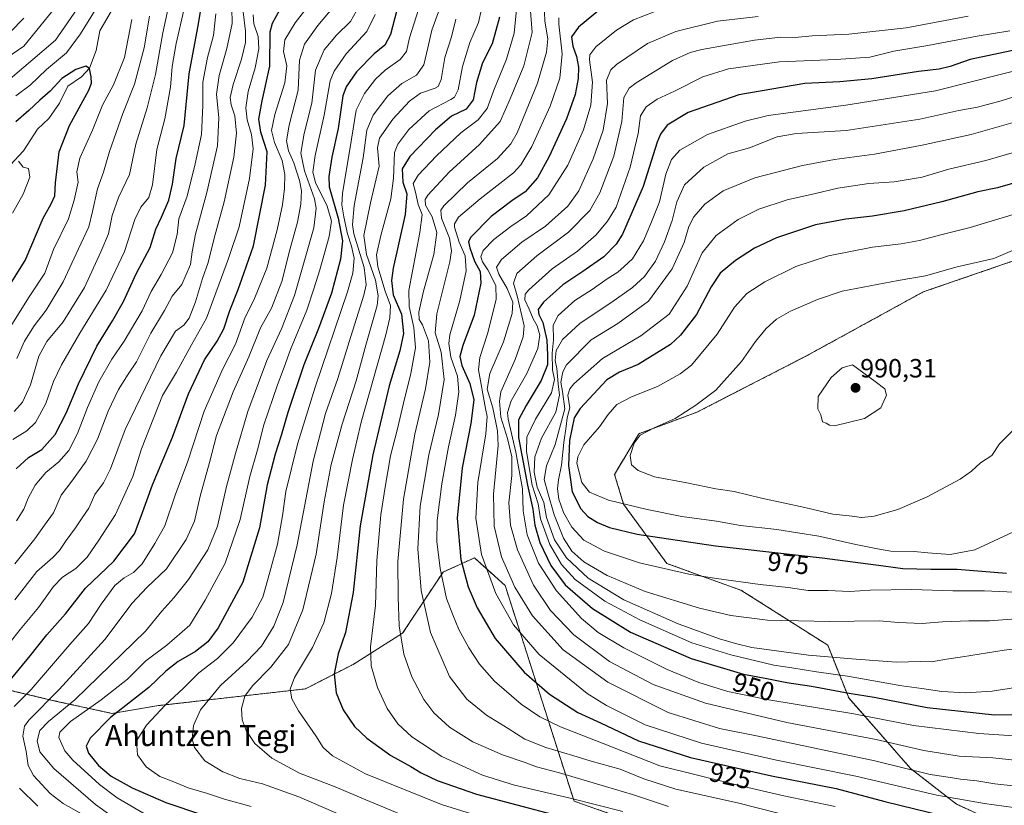
# Model space of a CAD drawing. Units: metres. Extents: x 644339 to 647785, y 4760026 to 4762412.
# Drawn here: x 647193 to 647568, y 4760840 to 4761139 of the extents above; entities that cross this region are included whole.
import ezdxf
from ezdxf.enums import TextEntityAlignment as Align

# ---------------------------------------------------------------- set-up
doc = ezdxf.new("R2010")
doc.units = ezdxf.units.M
doc.header["$MEASUREMENT"] = 0
doc.linetypes.add('TRAZOS', pattern=[0.75, 0.5, -0.25])
for name, color, linetype, lineweight in [('Arbolado forestal', 92, 'TRAZOS', 0), ('Arbolado forestal CxS', 92, 'Continuous', 0), ('Carátula', 7, 'Continuous', 5), ('Corriente natural lineal', 142, 'Continuous', 13), ('Curva de nivel maestra', 36, 'Continuous', 30), ('Curva de nivel normal', 36, 'Continuous', 0), ('Pastizal CxS', 92, 'Continuous', 0), ('Punto de cota en terreno', 7, 'Continuous', 0), ('Rótulo de curva de nivel directora', 19, 'Continuous', 0), ('Rótulo de punto de cota en terreno', 19, 'Continuous', 0), ('Texto cartográfico', 19, 'Continuous', 0)]:
    doc.layers.add(name, color=color, linetype=linetype, lineweight=lineweight)
doc.styles.add('Arial', font='txt', dxfattribs={"height": 0.2})

# ---------------------------------------------------------------- blocks, each defined once
blk = doc.blocks.new('*U152')
at = {"layer": 'Pastizal CxS', "color": 92, "linetype": 'Continuous', "lineweight": 0}
for points in [[(647088.62, 4760908.04, 793.02), (647207.41, 4760879.88, 861.06), (647228.47, 4760875.29, 874.4), (647245.55, 4760878.22, 878.82), (647301.92, 4760884.62, 896.61), (647320.13, 4760893.93, 902.34), (647338.9, 4760905.8, 910.28), (647354.25, 4760929.02, 920.16), (647366.19, 4760934.38, 927.96), (647377.86, 4760923.86, 932.78), (647404.03, 4760841.95, 903.95), (647417.29, 4760837.3, 903.43)], [(647571.81, 4760830.55, 923.91), (647549.35, 4760840.83, 928.81), (647531.89, 4760854.39, 934.98), (647508.41, 4760881.16, 948.42), (647500.44, 4760901.17, 962.03), (647467.45, 4760922.13, 968.51), (647439.27, 4760932.27, 971.22), (647422.88, 4760954.75, 979.56), (647419.44, 4760966.11, 983.61), (647428.61, 4760981.56, 984.56), (647450.65, 4760989.7, 985.67), (647492.07, 4761010.99, 988.98), (647536.71, 4761035.46, 986.25), (647612.21, 4761061.42, 986.14)]]:
    blk.add_polyline3d(points, dxfattribs=at)
blk = doc.blocks.new('*U158')
at = {"layer": 'Arbolado forestal CxS', "color": 92, "linetype": 'Continuous', "lineweight": 0}
for points in [[(647612.21, 4761061.42, 986.14), (647536.71, 4761035.46, 986.25), (647492.07, 4761010.99, 988.98), (647450.65, 4760989.7, 985.67), (647428.61, 4760981.56, 984.56), (647419.44, 4760966.11, 983.61), (647422.88, 4760954.75, 979.56), (647439.27, 4760932.27, 971.22), (647467.45, 4760922.13, 968.51), (647500.44, 4760901.17, 962.03), (647508.41, 4760881.16, 948.42), (647531.89, 4760854.39, 934.98), (647549.35, 4760840.83, 928.81), (647571.81, 4760830.55, 923.91)], [(647417.29, 4760837.3, 903.43), (647404.03, 4760841.95, 903.95), (647377.86, 4760923.86, 932.78), (647366.19, 4760934.38, 927.96), (647354.25, 4760929.02, 920.16), (647338.9, 4760905.8, 910.28), (647320.13, 4760893.93, 902.34), (647301.92, 4760884.62, 896.61), (647245.55, 4760878.22, 878.82), (647228.47, 4760875.29, 874.4), (647207.41, 4760879.88, 861.06), (647088.62, 4760908.04, 793.02)]]:
    blk.add_polyline3d(points, dxfattribs=at)
blk = doc.blocks.new('*U241')
at = {"layer": 'Curva de nivel maestra', "color": 36, "linetype": 'Continuous', "lineweight": 30}
blk.add_polyline3d([(647191.98, 4760968.22, 825), (647196.7, 4760972.52, 825), (647201.79, 4760975.54, 825), (647206.8, 4760981.27, 825), (647211.01, 4760989.33, 825), (647215.66, 4761000.52, 825), (647222.68, 4761014.89, 825), (647228.68, 4761024.42, 825), (647232.8, 4761031.85, 825), (647237.78, 4761042.52, 825), (647243.01, 4761052.38, 825), (647245.14, 4761059.36, 825), (647247.24, 4761063.84, 825), (647250.07, 4761070.3, 825), (647251.46, 4761076.41, 825), (647252.84, 4761086.11, 825), (647255.91, 4761098.73, 825), (647257.76, 4761118.3, 825), (647261.11, 4761135.96, 825), (647262.72, 4761145.64, 825)], dxfattribs=at)
blk = doc.blocks.new('*U244')
at = {"layer": 'Curva de nivel maestra', "color": 36, "linetype": 'Continuous', "lineweight": 30}
blk.add_polyline3d([(647414.42, 4761143.33, 925), (647405.66, 4761136.01, 925), (647403.07, 4761132.35, 925), (647403.6, 4761128.81, 925), (647405, 4761124.85, 925), (647405.68, 4761120.85, 925), (647405.65, 4761116.52, 925), (647404.5, 4761110.52, 925), (647401.13, 4761101.18, 925), (647394.63, 4761086.85, 925), (647390.18, 4761078.85, 925), (647385.45, 4761073.5, 925), (647380.35, 4761070.12, 925), (647372.52, 4761064.17, 925), (647364.71, 4761056.18, 925), (647363.9, 4761054.55, 925), (647364.44, 4761052.18, 925), (647366.18, 4761047.18, 925), (647368.32, 4761043.18, 925), (647368.64, 4761038.78, 925), (647366.08, 4761026.66, 925), (647361.83, 4761015.11, 925), (647360.58, 4761010.88, 925), (647361.35, 4761007.52, 925), (647364.48, 4761000.67, 925), (647365.9, 4760994.45, 925), (647364.77, 4760985.41, 925), (647361.46, 4760968.65, 925), (647359.64, 4760949.5, 925), (647361.07, 4760933.8, 925), (647363.77, 4760923.43, 925), (647367.17, 4760915.45, 925), (647374.07, 4760903.82, 925), (647385.08, 4760891, 925), (647394.76, 4760882.61, 925), (647405.5, 4760875.64, 925), (647414.05, 4760871.72, 925), (647428.54, 4760864.87, 925), (647448.24, 4760858.52, 925), (647479.03, 4760851.58, 925), (647503.6, 4760846.8, 925), (647522.15, 4760841.78, 925), (647544.44, 4760836.38, 925)], dxfattribs=at)
blk = doc.blocks.new('*U249')
at = {"layer": 'Curva de nivel maestra', "color": 36, "linetype": 'Continuous', "lineweight": 30}
blk.add_polyline3d([(647336.74, 4761142.48, 875), (647334.29, 4761133.26, 875), (647332.15, 4761129.18, 875), (647328.11, 4761125.92, 875), (647321.33, 4761119.12, 875), (647317.43, 4761113.37, 875), (647316.12, 4761109.92, 875), (647314.38, 4761097.52, 875), (647312.03, 4761086.64, 875), (647310.84, 4761079.27, 875), (647311, 4761075.35, 875), (647314.45, 4761063.54, 875), (647316.05, 4761054.89, 875), (647315.22, 4761047.9, 875), (647311.81, 4761035.04, 875), (647306.95, 4761021.56, 875), (647301.35, 4761007.73, 875), (647295.29, 4760989.64, 875), (647292.77, 4760980.85, 875), (647290.44, 4760973.85, 875), (647287.47, 4760962.18, 875), (647284.44, 4760945.85, 875), (647278.15, 4760925.18, 875), (647268.8, 4760907.85, 875), (647264.83, 4760902.52, 875), (647260.22, 4760898.85, 875), (647253.54, 4760894.98, 875), (647248.97, 4760891.32, 875), (647242.48, 4760885.12, 875), (647227.94, 4760873.8, 875), (647220.12, 4760865.85, 875), (647218.66, 4760862.85, 875), (647219.5, 4760860.24, 875), (647223.29, 4760855.52, 875), (647228.14, 4760851.42, 875), (647236.13, 4760847.02, 875), (647248.89, 4760841.5, 875), (647262.85, 4760836.71, 875)], dxfattribs=at)
blk = doc.blocks.new('*U250')
at = {"layer": 'Curva de nivel maestra', "color": 36, "linetype": 'Continuous', "lineweight": 30}
blk.add_polyline3d([(647375.7, 4761139.87, 900), (647372.9, 4761129.69, 900), (647369.27, 4761122.52, 900), (647366.96, 4761114.99, 900), (647365.66, 4761108.4, 900), (647363.08, 4761104.9, 900), (647357.47, 4761102.18, 900), (647351.39, 4761097.1, 900), (647341.63, 4761086.85, 900), (647338.67, 4761082.18, 900), (647338.92, 4761077.15, 900), (647340.47, 4761072.72, 900), (647339.89, 4761064.82, 900), (647335.34, 4761044.46, 900), (647334.66, 4761039.8, 900), (647335.31, 4761034.32, 900), (647338.46, 4761026.99, 900), (647339.17, 4761019.7, 900), (647337.8, 4761013.09, 900), (647333.83, 4760999.73, 900), (647327.54, 4760973.52, 900), (647322.76, 4760946.52, 900), (647320.15, 4760921.19, 900), (647317.12, 4760906.08, 900), (647314.35, 4760897.88, 900), (647312.89, 4760890.35, 900), (647313.64, 4760883.09, 900), (647316.24, 4760876.65, 900), (647320.6, 4760870.38, 900), (647325.23, 4760865.93, 900), (647334.47, 4760859.3, 900), (647342.06, 4760855.14, 900), (647345.92, 4760852.72, 900), (647352.06, 4760849.75, 900), (647366.99, 4760844.66, 900), (647397.66, 4760836.48, 900)], dxfattribs=at)
blk = doc.blocks.new('*U251')
at = {"layer": 'Curva de nivel maestra', "color": 36, "linetype": 'Continuous', "lineweight": 30}
blk.add_polyline3d([(647572.58, 4761127.61, 950), (647554.55, 4761123.76, 950), (647546.99, 4761121.15, 950), (647542.81, 4761120.05, 950), (647534.95, 4761119.16, 950), (647517.15, 4761116.41, 950), (647504.99, 4761115.29, 950), (647491.67, 4761114.67, 950), (647466.71, 4761110.36, 950), (647447.34, 4761103.58, 950), (647439.47, 4761098.82, 950), (647436.85, 4761095.42, 950), (647435.59, 4761092.33, 950), (647430.32, 4761075.5, 950), (647422.48, 4761057.34, 950), (647420.03, 4761053.59, 950), (647415.3, 4761048.85, 950), (647407.38, 4761043.18, 950), (647399.77, 4761038.1, 950), (647392.4, 4761031.52, 950), (647390.43, 4761028.77, 950), (647390.67, 4761026.85, 950), (647392.16, 4761023.85, 950), (647393.74, 4761017.18, 950), (647394, 4761011.42, 950), (647394, 4761007.79, 950), (647391.59, 4761001.8, 950), (647385.86, 4760992.33, 950), (647382.94, 4760986.85, 950), (647382.94, 4760980.15, 950), (647386.34, 4760962.02, 950), (647388.36, 4760952.85, 950), (647389.12, 4760946.85, 950), (647391.06, 4760940.18, 950), (647395.27, 4760931.52, 950), (647400.63, 4760924.17, 950), (647411.05, 4760915.14, 950), (647425.53, 4760906.22, 950), (647448.56, 4760896.11, 950), (647468.37, 4760890.16, 950), (647477.32, 4760888.57, 950), (647484.88, 4760887.02, 950), (647494.22, 4760885.66, 950), (647508.55, 4760883.01, 950), (647518.05, 4760881.42, 950), (647538.23, 4760877.53, 950), (647563.85, 4760874.74, 950), (647583.51, 4760874.92, 950)], dxfattribs=at)
blk = doc.blocks.new('5PATER')
at = {"layer": 'Carátula', "linetype": 'Continuous', "lineweight": 5}
h = blk.add_hatch(color=250, dxfattribs=at)
edge = h.paths.add_edge_path()
edge.add_ellipse((0, 0.01), major_axis=(-1.33, -1.34), ratio=0.999422, start_angle=0, end_angle=360)

msp = doc.modelspace()

# ---------------------------------------------------------------- linework, layer by layer
at = {"layer": 'Arbolado forestal', "color": 92, "linetype": 'TRAZOS', "lineweight": 0}
for points in [[(647571.81, 4760830.55, 923.91), (647549.35, 4760840.83, 928.81), (647531.89, 4760854.39, 934.98), (647508.41, 4760881.16, 948.42), (647500.44, 4760901.17, 962.03), (647467.45, 4760922.13, 968.51), (647439.27, 4760932.27, 971.22), (647422.87, 4760954.76, 979.56), (647419.44, 4760966.11, 983.61), (647428.61, 4760981.56, 984.56), (647450.65, 4760989.7, 985.67), (647492.07, 4761010.99, 988.98), (647536.71, 4761035.46, 986.25), (647612.2, 4761061.42, 986.14)], [(647088.62, 4760908.04, 793.02), (647207.41, 4760879.88, 861.06), (647228.47, 4760875.29, 874.4), (647245.55, 4760878.22, 878.82), (647301.92, 4760884.62, 896.61), (647320.13, 4760893.93, 902.34), (647338.9, 4760905.8, 910.28), (647354.25, 4760929.02, 920.16), (647366.19, 4760934.38, 927.97), (647377.86, 4760923.86, 932.78), (647404.03, 4760841.95, 903.95), (647417.29, 4760837.3, 903.43)]]:
    msp.add_polyline3d(points, dxfattribs=at)
at = {"layer": 'Corriente natural lineal', "color": 142, "linetype": 'Continuous', "lineweight": 13}
msp.add_polyline3d([(647234.09, 4761152.44, 804.51), (647223.78, 4761134.67, 802.07), (647222.41, 4761127.23, 800.89), (647219.89, 4761120.5, 800.02), (647216.92, 4761117.19, 799.5), (647211.72, 4761113.58, 798.72), (647208.46, 4761107.24, 798.05), (647204.45, 4761101.37, 797.39), (647200.14, 4761097.28, 796.79), (647194.85, 4761089.07, 795.79), (647184.55, 4761078.23, 793.19)], dxfattribs=at)
at = {"layer": 'Curva de nivel maestra', "color": 36, "linetype": 'Continuous', "lineweight": 30}
for points in [[(647187.46, 4760885.12, 850), (647197.34, 4760897.18, 850), (647203.72, 4760905.18, 850), (647210.78, 4760913.18, 850), (647218.36, 4760922.85, 850), (647229.1, 4760933.18, 850), (647236.96, 4760943.52, 850), (647239.54, 4760950.19, 850), (647243.8, 4760962.15, 850), (647251.44, 4760980.24, 850), (647257.58, 4760996.79, 850), (647263.6, 4761009.66, 850), (647268.44, 4761016.8, 850), (647270.93, 4761021.42, 850), (647273.26, 4761028.38, 850), (647276.36, 4761036.4, 850), (647278.7, 4761042.85, 850), (647282.2, 4761052.99, 850), (647286.84, 4761076.07, 850), (647287.41, 4761088.66, 850), (647285.04, 4761096.18, 850), (647284.22, 4761101.12, 850), (647285.57, 4761108.03, 850), (647288.43, 4761121.23, 850), (647288.6, 4761134.27, 850), (647289.38, 4761137.52, 850), (647292.2, 4761142.6, 850)], [(647184.27, 4761029.85, 800), (647195.51, 4761047.43, 800), (647202.3, 4761063.49, 800), (647205.33, 4761068.94, 800), (647206.69, 4761071.92, 800), (647206.97, 4761076.9, 800), (647208.41, 4761088.64, 800), (647212.31, 4761098.64, 800), (647219.69, 4761112.16, 800), (647220.68, 4761114.73, 800), (647220.57, 4761117.18, 800), (647219.88, 4761120.29, 800), (647218.48, 4761121.22, 800), (647214.67, 4761120.01, 800), (647209.39, 4761116.52, 800), (647205.01, 4761111.79, 800), (647200.99, 4761108.35, 800), (647196.81, 4761104.43, 800), (647191.95, 4761100.09, 800)], [(647574.63, 4761077.81, 975), (647564.89, 4761074.95, 975), (647557.42, 4761073.52, 975), (647543.73, 4761069.7, 975), (647529.42, 4761066.33, 975), (647517.4, 4761064.23, 975), (647507.3, 4761063.16, 975), (647495.73, 4761060.95, 975), (647480.99, 4761056.04, 975), (647472.66, 4761052.06, 975), (647465.32, 4761047.45, 975), (647459.61, 4761042.61, 975), (647456.18, 4761037.43, 975), (647450.55, 4761026.85, 975), (647444.46, 4761019.05, 975), (647440.66, 4761015.51, 975), (647428.4, 4761007.85, 975), (647421.29, 4761004.91, 975), (647416.54, 4761002.03, 975), (647406.32, 4760991.13, 975), (647404.02, 4760987.63, 975), (647402.26, 4760979, 975), (647401.97, 4760969.49, 975), (647403.35, 4760959.45, 975), (647406.63, 4760952.99, 975), (647409.32, 4760950.1, 975), (647412.99, 4760947.83, 975), (647417.5, 4760945.9, 975), (647428.05, 4760943.42, 975), (647457.74, 4760938.93, 975), (647498.26, 4760934.47, 975), (647521.56, 4760931.41, 975), (647528.99, 4760930.33, 975), (647539.66, 4760930.14, 975), (647549.66, 4760930.07, 975), (647568.32, 4760928.6, 975)]]:
    msp.add_polyline3d(points, dxfattribs=at)
at = {"layer": 'Curva de nivel normal', "color": 36, "linetype": 'Continuous', "lineweight": 0}
for points in [[(647212.1, 4761149.99, 815), (647194.99, 4761128.85, 815), (647186.1, 4761122.78, 815)], [(647306.02, 4761148.03, 855), (647298.09, 4761137.73, 855), (647294.12, 4761131.24, 855), (647293.66, 4761126.75, 855), (647294.85, 4761121.38, 855), (647294.1, 4761114.89, 855), (647290.34, 4761102.85, 855), (647289.08, 4761096.85, 855), (647290.24, 4761092.18, 855), (647293.09, 4761085.41, 855), (647294.18, 4761080.1, 855), (647293.98, 4761074.74, 855), (647293.26, 4761068.52, 855), (647291.24, 4761059.09, 855), (647287.29, 4761044.49, 855), (647284.31, 4761037.05, 855), (647282.32, 4761032.34, 855), (647279.02, 4761025.81, 855), (647275.43, 4761015.62, 855), (647270.48, 4761005.96, 855), (647263.5, 4760990.18, 855), (647257.25, 4760971.1, 855), (647252.43, 4760958.23, 855), (647248.51, 4760946.52, 855), (647244.7, 4760939.85, 855), (647239.9, 4760932.17, 855), (647236.62, 4760928.79, 855), (647233.04, 4760926.84, 855), (647229.58, 4760923.85, 855), (647224.29, 4760916.85, 855), (647219.49, 4760909.52, 855), (647212.42, 4760901.52, 855), (647197.75, 4760884.36, 855), (647191.26, 4760877.87, 855)], [(647226.01, 4761148.94, 805), (647216.52, 4761133.55, 805), (647211.1, 4761126.35, 805), (647203.52, 4761119.98, 805), (647197.32, 4761114, 805), (647191.88, 4761109.94, 805)], [(647355.15, 4761149.31, 885), (647349.98, 4761134.98, 885), (647348.47, 4761128.18, 885), (647346.97, 4761121.69, 885), (647344.2, 4761117.86, 885), (647338.56, 4761114.69, 885), (647333.24, 4761110, 885), (647327.75, 4761102.58, 885), (647325.27, 4761096.87, 885), (647323.88, 4761086.43, 885), (647320.43, 4761068.35, 885), (647319.78, 4761060.92, 885), (647320.37, 4761057.56, 885), (647324.28, 4761044.72, 885), (647324.98, 4761038.21, 885), (647324.18, 4761034.22, 885), (647318.6, 4761016.52, 885), (647314.24, 4761002.6, 885), (647309.64, 4760989.25, 885), (647304.95, 4760971.14, 885), (647298.86, 4760939.39, 885), (647293.51, 4760917.47, 885), (647290.01, 4760908.39, 885), (647285.25, 4760900.87, 885), (647279.66, 4760895, 885), (647269.66, 4760885.92, 885), (647262.02, 4760876.65, 885), (647259.43, 4760870.67, 885), (647258.93, 4760865.55, 885), (647259.79, 4760862.35, 885), (647263.78, 4760857.3, 885), (647270.51, 4760853.04, 885), (647277.09, 4760850.62, 885), (647285.66, 4760848.52, 885), (647299.4, 4760843.59, 885), (647321.96, 4760833.82, 885)], [(647370.02, 4761148.12, 895), (647367.71, 4761137.85, 895), (647364.48, 4761130.26, 895), (647361.68, 4761121.15, 895), (647359.95, 4761112.26, 895), (647358.64, 4761109.47, 895), (647357.2, 4761108.52, 895), (647349, 4761104.28, 895), (647341.19, 4761097.22, 895), (647337.1, 4761091.56, 895), (647335.83, 4761088.38, 895), (647335.37, 4761078.63, 895), (647334.46, 4761070.84, 895), (647330.63, 4761056.9, 895), (647328.98, 4761049.49, 895), (647329.46, 4761045.02, 895), (647332.26, 4761035.78, 895), (647334.22, 4761030.34, 895), (647334.08, 4761025.57, 895), (647332.55, 4761019.16, 895), (647323.17, 4760986.02, 895), (647319.78, 4760971.81, 895), (647316.45, 4760954.42, 895), (647313.98, 4760934.52, 895), (647311.81, 4760920.86, 895), (647308.96, 4760909.66, 895), (647304.66, 4760900.29, 895), (647297.86, 4760888.96, 895), (647296.2, 4760884.48, 895), (647296.85, 4760880.87, 895), (647299.36, 4760876.22, 895), (647305.91, 4760866.77, 895), (647308.69, 4760862.36, 895), (647312.24, 4760859.12, 895), (647324.82, 4760852.31, 895), (647353.66, 4760840.7, 895), (647380.49, 4760832.31, 895)], [(647216.39, 4761144.71, 810), (647206.99, 4761131.18, 810), (647186.36, 4761113.48, 810)], [(647191.23, 4760989.99, 815), (647194.48, 4760993.52, 815), (647197.49, 4761000.18, 815), (647200.6, 4761011.05, 815), (647203.71, 4761016.66, 815), (647209.92, 4761024.05, 815), (647218.01, 4761037.15, 815), (647224.16, 4761050.72, 815), (647227.08, 4761057.48, 815), (647228.5, 4761064.52, 815), (647230.87, 4761071.32, 815), (647235.05, 4761080.07, 815), (647237.55, 4761091.55, 815), (647241.86, 4761105.44, 815), (647244.94, 4761118.08, 815), (647247.8, 4761133.85, 815), (647250.42, 4761146.18, 815)], [(647312.78, 4761143.88, 860), (647306.66, 4761136.63, 860), (647301.6, 4761129.6, 860), (647299.74, 4761123.54, 860), (647299.23, 4761112.18, 860), (647295.78, 4761098.84, 860), (647294.7, 4761092.9, 860), (647295.5, 4761089.11, 860), (647297.51, 4761084.51, 860), (647299.76, 4761077.85, 860), (647300.45, 4761073.91, 860), (647300.17, 4761068.78, 860), (647299, 4761061.99, 860), (647296, 4761051.44, 860), (647292.97, 4761039.44, 860), (647289.03, 4761029.3, 860), (647284.91, 4761021.78, 860), (647280.42, 4761010.85, 860), (647274.53, 4760997.48, 860), (647268.17, 4760980.9, 860), (647265.52, 4760970.6, 860), (647261.99, 4760957.85, 860), (647259.76, 4760948.4, 860), (647256.69, 4760941.34, 860), (647249.13, 4760930.24, 860), (647241.66, 4760923.2, 860), (647236.1, 4760917.18, 860), (647225.76, 4760903.44, 860), (647208.43, 4760884.38, 860), (647196.83, 4760872.77, 860), (647195.24, 4760870.45, 860), (647194.54, 4760866.68, 860), (647195.79, 4760860.85, 860), (647196.55, 4760855.52, 860), (647198.6, 4760851.65, 860), (647204.91, 4760844.8, 860), (647209.92, 4760841.02, 860), (647216.84, 4760837.17, 860)], [(647382.26, 4761144.1, 905), (647381.26, 4761133.8, 905), (647378.36, 4761123.93, 905), (647373.59, 4761112.18, 905), (647371.04, 4761105.18, 905), (647367.6, 4761100.85, 905), (647361.06, 4761095.85, 905), (647351.78, 4761087.18, 905), (647344.77, 4761079.85, 905), (647342.93, 4761076.67, 905), (647343.78, 4761073.39, 905), (647344.84, 4761068.7, 905), (647346.34, 4761064.86, 905), (647345.48, 4761058.01, 905), (647341.3, 4761036.01, 905), (647341.39, 4761029.94, 905), (647343.15, 4761021.9, 905), (647343.72, 4761014.18, 905), (647342.03, 4761004.51, 905), (647339.17, 4760993.12, 905), (647336.85, 4760982.93, 905), (647334.34, 4760973.18, 905), (647332.29, 4760961.22, 905), (647330.57, 4760950.69, 905), (647329.15, 4760933.39, 905), (647328.58, 4760916.35, 905), (647326.74, 4760900.58, 905), (647326.91, 4760893.4, 905), (647329.38, 4760885.1, 905), (647332.98, 4760877.18, 905), (647337.02, 4760871.34, 905), (647342.43, 4760866.38, 905), (647353.82, 4760858.91, 905), (647369.2, 4760851.88, 905), (647381.38, 4760848, 905), (647402.59, 4760843.13, 905), (647422.52, 4760838.05, 905)], [(647387.32, 4761143.84, 910), (647388.11, 4761133.97, 910), (647385, 4761121.36, 910), (647379.75, 4761108.86, 910), (647375.99, 4761100.21, 910), (647368.14, 4761091.44, 910), (647356.59, 4761081.02, 910), (647348.43, 4761072.2, 910), (647347.42, 4761070.59, 910), (647347.57, 4761068.44, 910), (647350.07, 4761063.93, 910), (647351.83, 4761058.02, 910), (647350.76, 4761049.62, 910), (647346.86, 4761035.76, 910), (647345.04, 4761027.72, 910), (647345.12, 4761025.02, 910), (647346.38, 4761022.9, 910), (647348.75, 4761016.85, 910), (647349.26, 4761008.75, 910), (647347.61, 4760998.62, 910), (647343.54, 4760981.35, 910), (647339.26, 4760956.69, 910), (647337.12, 4760932.98, 910), (647337.25, 4760919.41, 910), (647337.57, 4760908.62, 910), (647339.3, 4760897.8, 910), (647342.34, 4760889.2, 910), (647347, 4760880.52, 910), (647350.7, 4760875.56, 910), (647356.68, 4760870.13, 910), (647365.58, 4760864.48, 910), (647376.8, 4760859.58, 910), (647385.48, 4760856.67, 910), (647389.81, 4760855, 910), (647398.5, 4760852.69, 910), (647415.94, 4760847.52, 910), (647426.28, 4760844.49, 910), (647439.89, 4760839.93, 910)], [(647392.68, 4761144.9, 915), (647392.98, 4761138.36, 915), (647394.08, 4761131.65, 915), (647393.62, 4761126.58, 915), (647390.09, 4761114.82, 915), (647382.38, 4761095.88, 915), (647380.01, 4761091.72, 915), (647374.88, 4761086.18, 915), (647363.57, 4761076.85, 915), (647354.59, 4761068.16, 915), (647353.41, 4761066.48, 915), (647353.62, 4761063.43, 915), (647356.76, 4761055.83, 915), (647357.51, 4761051.03, 915), (647356.83, 4761046.85, 915), (647351.94, 4761027.18, 915), (647351.21, 4761019.85, 915), (647353.54, 4761012.52, 915), (647354.62, 4761002.18, 915), (647352.5, 4760988.85, 915), (647348.91, 4760973.52, 915), (647345.51, 4760954.06, 915), (647344.64, 4760937.84, 915), (647345.99, 4760921.94, 915), (647349.49, 4760906.02, 915), (647356.71, 4760889.32, 915), (647363.23, 4760880.76, 915), (647370.81, 4760874.67, 915), (647378.95, 4760869.56, 915), (647385.34, 4760865.5, 915), (647393.34, 4760862.32, 915), (647403.58, 4760859.35, 915), (647410.57, 4760857.18, 915), (647421.54, 4760854.16, 915), (647430.53, 4760850.39, 915), (647442.69, 4760846.55, 915), (647466.08, 4760841.26, 915), (647481.58, 4760837.43, 915)], [(647282.15, 4761140.72, 845), (647282.34, 4761137.37, 845), (647283.94, 4761132.46, 845), (647284.28, 4761127.8, 845), (647282.84, 4761120.58, 845), (647280.21, 4761111.57, 845), (647279.3, 4761105.36, 845), (647279.84, 4761100.89, 845), (647281.5, 4761095.27, 845), (647282.05, 4761089.85, 845), (647280.65, 4761078.52, 845), (647276.79, 4761060.18, 845), (647272.68, 4761048.18, 845), (647264.31, 4761025.49, 845), (647258.69, 4761015.33, 845), (647252.99, 4761005.02, 845), (647247.66, 4760996.15, 845), (647244.32, 4760987.68, 845), (647239.66, 4760975.77, 845), (647236.39, 4760965.27, 845), (647229.82, 4760950.93, 845), (647223.46, 4760941.17, 845), (647219, 4760934.62, 845), (647214.66, 4760930.32, 845), (647209.67, 4760927.11, 845), (647206.26, 4760923.52, 845), (647200.54, 4760915.6, 845), (647193.54, 4760907.2, 845), (647182.32, 4760892.97, 845)], [(647255.72, 4761142.47, 820), (647252.86, 4761129.86, 820), (647251.28, 4761121.17, 820), (647250.62, 4761113.24, 820), (647248.51, 4761101.28, 820), (647245.53, 4761089.58, 820), (647243.8, 4761076.11, 820), (647242.44, 4761071.3, 820), (647239.41, 4761067.68, 820), (647237.09, 4761062.94, 820), (647233.17, 4761050.85, 820), (647226.26, 4761036.18, 820), (647216.17, 4761019.75, 820), (647209.24, 4761007.7, 820), (647206.28, 4761001.38, 820), (647203.26, 4760993.09, 820), (647199.36, 4760985.85, 820), (647196.09, 4760982.69, 820), (647190.8, 4760979.39, 820)], [(647274.02, 4761143.3, 835), (647274.11, 4761137.4, 835), (647272.15, 4761128.01, 835), (647269.12, 4761117.65, 835), (647268.12, 4761110.64, 835), (647269.1, 4761101.59, 835), (647268.52, 4761090.92, 835), (647264.54, 4761073.25, 835), (647260.16, 4761057.41, 835), (647258.87, 4761050.73, 835), (647258.24, 4761045.82, 835), (647254.98, 4761038.3, 835), (647251.32, 4761033.9, 835), (647248.37, 4761028.35, 835), (647243.2, 4761019.83, 835), (647237.75, 4761008.85, 835), (647234.62, 4761004.16, 835), (647230.97, 4760998.4, 835), (647226.95, 4760990.11, 835), (647222.89, 4760979.48, 835), (647218.6, 4760971.09, 835), (647213.14, 4760963.58, 835), (647209.12, 4760958.18, 835), (647206.27, 4760951.52, 835), (647202.74, 4760946.85, 835), (647199.15, 4760941.67, 835), (647191.51, 4760932.12, 835)], [(647278.28, 4761141.93, 840), (647279.2, 4761134.51, 840), (647279.18, 4761130.26, 840), (647277.7, 4761123.85, 840), (647274.51, 4761114.21, 840), (647273.33, 4761109.3, 840), (647273.68, 4761106.55, 840), (647275.11, 4761102.34, 840), (647275.75, 4761095.8, 840), (647274.81, 4761086.61, 840), (647271.07, 4761069.65, 840), (647267.32, 4761055.83, 840), (647264.99, 4761046.65, 840), (647262.83, 4761040.57, 840), (647260.12, 4761031.66, 840), (647257.76, 4761025.52, 840), (647255.78, 4761022.85, 840), (647252.59, 4761020.52, 840), (647247.02, 4761011.18, 840), (647233.46, 4760983.18, 840), (647227.88, 4760968.18, 840), (647225.19, 4760962.85, 840), (647221.9, 4760958.52, 840), (647219.64, 4760953.33, 840), (647217.13, 4760949.64, 840), (647214.61, 4760945.75, 840), (647211.06, 4760941.04, 840), (647208.54, 4760937.18, 840), (647205.92, 4760934.52, 840), (647199.87, 4760929.22, 840), (647191.56, 4760918.47, 840)], [(647192.1, 4760948.52, 830), (647194.92, 4760952.85, 830), (647196.54, 4760957.06, 830), (647199.2, 4760962.02, 830), (647203.25, 4760966.78, 830), (647208.2, 4760970.86, 830), (647212, 4760975.18, 830), (647215.38, 4760981.68, 830), (647219.1, 4760991.54, 830), (647223.51, 4761001.24, 830), (647228.38, 4761009.91, 830), (647233.07, 4761016.68, 830), (647239.86, 4761028.3, 830), (647243.32, 4761035.61, 830), (647247.15, 4761042.02, 830), (647251.4, 4761050.37, 830), (647253.22, 4761057.23, 830), (647253.88, 4761063.28, 830), (647257.02, 4761071.85, 830), (647260.01, 4761084.18, 830), (647262.49, 4761095.21, 830), (647263.02, 4761106.3, 830), (647263, 4761115.21, 830), (647264.7, 4761124.52, 830), (647267.07, 4761132.85, 830), (647267.97, 4761141.08, 830)], [(647192.25, 4761010.15, 810), (647195.18, 4761016.71, 810), (647198.83, 4761022.56, 810), (647203.47, 4761028.49, 810), (647209.89, 4761039.26, 810), (647215.75, 4761051.85, 810), (647219.67, 4761060.18, 810), (647220.98, 4761065.96, 810), (647223, 4761074.64, 810), (647225.19, 4761080.96, 810), (647227.44, 4761088.85, 810), (647232.52, 4761103.22, 810), (647236.99, 4761114.35, 810), (647240.66, 4761128.22, 810), (647242.73, 4761140.27, 810)], [(647321.32, 4761142.24, 865), (647319.04, 4761138.16, 865), (647313.74, 4761133, 865), (647309.07, 4761127.46, 865), (647305.72, 4761119.67, 865), (647304.34, 4761107.18, 865), (647301.47, 4761095.68, 865), (647300.26, 4761088.12, 865), (647301.58, 4761081.44, 865), (647305.44, 4761070.79, 865), (647305.98, 4761067.26, 865), (647305.2, 4761059.76, 865), (647297.85, 4761034.12, 865), (647292.8, 4761021.42, 865), (647287.26, 4761009.41, 865), (647280.04, 4760990.07, 865), (647275.44, 4760974.1, 865), (647271.91, 4760961.48, 865), (647268.59, 4760946.46, 865), (647264.9, 4760937.42, 865), (647257.56, 4760926.18, 865), (647251.98, 4760919.18, 865), (647247.38, 4760914.18, 865), (647241.12, 4760906.52, 865), (647214.32, 4760880.49, 865), (647204.32, 4760872.19, 865), (647201.08, 4760868.75, 865), (647199.97, 4760864.86, 865), (647200.98, 4760860.72, 865), (647206.36, 4760854.41, 865), (647222.15, 4760840.64, 865), (647232.96, 4760832.93, 865)], [(647328.4, 4761140.81, 870), (647325.25, 4761134.38, 870), (647317.47, 4761125.87, 870), (647312.84, 4761119.31, 870), (647311.32, 4761115.72, 870), (647309.13, 4761102.68, 870), (647305.7, 4761087.28, 870), (647304.72, 4761080.93, 870), (647305.81, 4761077.01, 870), (647310.22, 4761068.08, 870), (647311.91, 4761062.32, 870), (647311.01, 4761056.54, 870), (647307.45, 4761043.83, 870), (647305.12, 4761036.68, 870), (647302.49, 4761028.52, 870), (647296.3, 4761013.52, 870), (647293.92, 4761006.85, 870), (647291.33, 4761000.18, 870), (647286.2, 4760985.01, 870), (647283.68, 4760975.5, 870), (647280.88, 4760965.35, 870), (647277.14, 4760949.04, 870), (647271.49, 4760932.35, 870), (647263.85, 4760918.31, 870), (647257.99, 4760908.79, 870), (647249.32, 4760901.27, 870), (647241.32, 4760895.26, 870), (647234.32, 4760888.26, 870), (647224.32, 4760880.4, 870), (647212.62, 4760872.2, 870), (647208.67, 4760868.13, 870), (647208.24, 4760866.14, 870), (647210.54, 4760861.02, 870), (647213.56, 4760857.5, 870), (647223.67, 4760848.27, 870), (647230.45, 4760843.21, 870), (647252.12, 4760830.51, 870)], [(647344.87, 4761142.75, 880), (647341.46, 4761132.04, 880), (647340.34, 4761126.78, 880), (647337.99, 4761123.76, 880), (647332.3, 4761119.72, 880), (647328.61, 4761116.26, 880), (647324.4, 4761110.85, 880), (647321.22, 4761104.52, 880), (647319.47, 4761093.52, 880), (647316.02, 4761072.81, 880), (647315.79, 4761068.59, 880), (647316.6, 4761064.02, 880), (647317.97, 4761057.48, 880), (647319.5, 4761052.79, 880), (647320.51, 4761048.27, 880), (647319.95, 4761042.53, 880), (647317.99, 4761035.51, 880), (647305.71, 4760999.24, 880), (647298.9, 4760977.65, 880), (647294.52, 4760959.62, 880), (647293.24, 4760950.33, 880), (647291.3, 4760939.62, 880), (647288.38, 4760928.94, 880), (647285.82, 4760919.52, 880), (647281.75, 4760911.85, 880), (647274.54, 4760902.11, 880), (647268.48, 4760896.22, 880), (647261.5, 4760890.73, 880), (647255.67, 4760884.84, 880), (647248.67, 4760878.44, 880), (647241.61, 4760870.87, 880), (647237.73, 4760864.88, 880), (647238.08, 4760859.61, 880), (647241.42, 4760854.94, 880), (647246.65, 4760851.36, 880), (647251.33, 4760849.56, 880), (647257.37, 4760847.07, 880), (647264.7, 4760844.89, 880), (647271.18, 4760842.7, 880), (647281.38, 4760839.91, 880)], [(647434.45, 4761141.91, 930), (647426.6, 4761138.8, 930), (647420.22, 4761134.96, 930), (647412.37, 4761128.64, 930), (647410.09, 4761125.52, 930), (647409.94, 4761123.68, 930), (647411.08, 4761115.11, 930), (647410.4, 4761106.48, 930), (647407.66, 4761097.08, 930), (647401.66, 4761083.62, 930), (647394.43, 4761072.39, 930), (647385.9, 4761064.43, 930), (647379.96, 4761060.33, 930), (647373.55, 4761055.37, 930), (647369.5, 4761051.17, 930), (647368.6, 4761048.83, 930), (647369.23, 4761046.84, 930), (647371.33, 4761043.85, 930), (647374.35, 4761037.85, 930), (647374.46, 4761032.52, 930), (647371.09, 4761019.52, 930), (647368.21, 4761010.58, 930), (647367.67, 4761005.85, 930), (647370.44, 4760991.18, 930), (647371.02, 4760988.08, 930), (647370.5, 4760981.52, 930), (647367.43, 4760963.06, 930), (647366.65, 4760949.54, 930), (647368.85, 4760935.71, 930), (647374.3, 4760920.82, 930), (647381.05, 4760908.91, 930), (647390.82, 4760897.7, 930), (647409.04, 4760882.91, 930), (647416.39, 4760878.32, 930), (647431.08, 4760870.94, 930), (647452.4, 4760863.93, 930), (647481.01, 4760857.54, 930), (647511.14, 4760851.4, 930), (647541.84, 4760844.26, 930), (647559.99, 4760841.02, 930), (647571.01, 4760839.58, 930)], [(647474.05, 4761140.16, 935), (647458.56, 4761138.32, 935), (647442.68, 4761134.47, 935), (647431.96, 4761129.87, 935), (647420.22, 4761121.88, 935), (647417.98, 4761119.79, 935), (647416.42, 4761115.9, 935), (647416.71, 4761107.05, 935), (647415.06, 4761096.9, 935), (647411.26, 4761086.02, 935), (647405.8, 4761073.92, 935), (647401.66, 4761068.09, 935), (647393.2, 4761060.49, 935), (647384.18, 4761054.31, 935), (647376.44, 4761047.8, 935), (647374.59, 4761044.84, 935), (647375.41, 4761042.16, 935), (647378.56, 4761036.79, 935), (647380.72, 4761031.57, 935), (647380.52, 4761027.2, 935), (647377.22, 4761016.51, 935), (647372.03, 4761004.49, 935), (647370.97, 4760998.51, 935), (647373.22, 4760991.41, 935), (647374.94, 4760982.69, 935), (647375.21, 4760977.04, 935), (647373.44, 4760958.58, 935), (647373.68, 4760946.48, 935), (647376.48, 4760934.85, 935), (647381.52, 4760923.22, 935), (647388.27, 4760912.39, 935), (647399.92, 4760899.45, 935), (647416.92, 4760887.12, 935), (647439.74, 4760875.6, 935), (647459.24, 4760869.56, 935), (647473.99, 4760866.7, 935), (647497.32, 4760861.66, 935), (647518.33, 4760857.28, 935), (647539.39, 4760852.09, 935), (647547.06, 4760850.92, 935), (647550.9, 4760850.27, 935), (647557.12, 4760849.66, 935), (647563.89, 4760848.59, 935), (647570.95, 4760847.81, 935)], [(647553.82, 4761140.26, 940), (647530.18, 4761135.84, 940), (647508.44, 4761133.37, 940), (647494.56, 4761132.75, 940), (647488.06, 4761132.19, 940), (647482.66, 4761132.25, 940), (647472.62, 4761131.14, 940), (647452.59, 4761127.56, 940), (647448.18, 4761126.46, 940), (647441.41, 4761123.36, 940), (647427.68, 4761114.91, 940), (647424.96, 4761112.85, 940), (647422.92, 4761109.29, 940), (647422.16, 4761100.23, 940), (647419.13, 4761087.04, 940), (647413.79, 4761073.07, 940), (647409.99, 4761066.42, 940), (647401.97, 4761058.15, 940), (647389.9, 4761049.22, 940), (647382.26, 4761042.44, 940), (647380.96, 4761038.78, 940), (647382.36, 4761033.93, 940), (647385.08, 4761022.6, 940), (647384.64, 4761018.34, 940), (647381.6, 4761009.8, 940), (647376.25, 4760997.44, 940), (647375.64, 4760993.96, 940), (647376.23, 4760987.88, 940), (647378.75, 4760979.78, 940), (647380.4, 4760972.77, 940), (647380.38, 4760965.76, 940), (647379.24, 4760955.37, 940), (647379.84, 4760946.81, 940), (647382.49, 4760937.5, 940), (647388.63, 4760924.06, 940), (647395.07, 4760914.34, 940), (647403.93, 4760905.1, 940), (647417.48, 4760895.08, 940), (647434.09, 4760886.29, 940), (647453.96, 4760879.15, 940), (647484.94, 4760871.81, 940), (647518.79, 4760865.33, 940), (647536.99, 4760861.14, 940), (647550.34, 4760859.1, 940), (647563.21, 4760858.38, 940), (647581.04, 4760856.5, 940)], [(647189.72, 4761022.03, 805), (647196.96, 4761033.58, 805), (647202.98, 4761042.64, 805), (647206.18, 4761051.61, 805), (647211.92, 4761063.26, 805), (647214.12, 4761070.28, 805), (647215.6, 4761077.16, 805), (647215.14, 4761081.06, 805), (647216.25, 4761086.29, 805), (647221.07, 4761096.95, 805), (647224.85, 4761106.43, 805), (647228.99, 4761114.12, 805), (647233.17, 4761124.5, 805), (647235.97, 4761138.94, 805)], [(647189.9, 4761134.33, 820), (647194.91, 4761139.52, 820)], [(647359.14, 4761139.14, 890), (647357.48, 4761132.42, 890), (647354.9, 4761124.52, 890), (647353.49, 4761116.18, 890), (647352.37, 4761113.57, 890), (647351.23, 4761112.87, 890), (647345.74, 4761110.92, 890), (647341.51, 4761107.92, 890), (647335.23, 4761101.06, 890), (647330.1, 4761093.91, 890), (647329.38, 4761090.21, 890), (647329.92, 4761083.19, 890), (647326.68, 4761069.28, 890), (647324.19, 4761056.91, 890), (647325.11, 4761049.65, 890), (647328.61, 4761039.89, 890), (647329.6, 4761033.98, 890), (647329.16, 4761030.35, 890), (647324.9, 4761015.27, 890), (647321.25, 4761001.73, 890), (647315.91, 4760985.26, 890), (647311.75, 4760969.86, 890), (647309.1, 4760955.63, 890), (647306, 4760935.86, 890), (647300.94, 4760914.66, 890), (647295.55, 4760901.49, 890), (647288.82, 4760892.85, 890), (647281.78, 4760885.77, 890), (647278.97, 4760881.86, 890), (647277.6, 4760877.1, 890), (647277.9, 4760872.88, 890), (647279.42, 4760868.82, 890), (647282.73, 4760863.92, 890), (647289.14, 4760858.33, 890), (647299.75, 4760852.61, 890), (647313.24, 4760847.43, 890), (647324.87, 4760842.4, 890), (647348.14, 4760832.86, 890)], [(647503.26, 4760839.89, 920), (647483.76, 4760843.95, 920), (647466.73, 4760847.92, 920), (647436.62, 4760855.38, 920), (647415.04, 4760863.84, 920), (647398.94, 4760870.2, 920), (647390.98, 4760873.96, 920), (647383.92, 4760878.75, 920), (647373.86, 4760887.51, 920), (647368.12, 4760893.98, 920), (647364.03, 4760900.23, 920), (647360.23, 4760907.23, 920), (647357.99, 4760912.75, 920), (647355.59, 4760918.93, 920), (647353.17, 4760930.36, 920), (647351.88, 4760940.62, 920), (647352.03, 4760948.63, 920), (647353.75, 4760962.52, 920), (647356.32, 4760976.58, 920), (647359.02, 4760988.68, 920), (647360.25, 4760997.54, 920), (647359.8, 4761003.42, 920), (647357.18, 4761010.67, 920), (647356.48, 4761015.85, 920), (647356.89, 4761019.09, 920), (647360.57, 4761032.16, 920), (647363.05, 4761043.5, 920), (647362.71, 4761049.14, 920), (647360.33, 4761054.35, 920), (647358.55, 4761060.08, 920), (647358.55, 4761061.38, 920), (647360.16, 4761063.84, 920), (647368.32, 4761070.78, 920), (647381.03, 4761080.68, 920), (647383.85, 4761083.69, 920), (647387.95, 4761090.72, 920), (647394.9, 4761106.08, 920), (647398.64, 4761116.74, 920), (647399.5, 4761125.87, 920), (647398.31, 4761137.14, 920), (647398.3, 4761139.63, 920)], [(647569.66, 4761134.71, 945), (647557.27, 4761132.64, 945), (647538.43, 4761129.07, 945), (647525.6, 4761126.94, 945), (647516.45, 4761124.72, 945), (647503.6, 4761123.71, 945), (647482.08, 4761122.94, 945), (647462.71, 4761120.24, 945), (647452.98, 4761117.21, 945), (647442.15, 4761111.73, 945), (647435.6, 4761108.66, 945), (647431.38, 4761105.76, 945), (647429.23, 4761102.32, 945), (647428.45, 4761095.66, 945), (647425.4, 4761082.86, 945), (647420.09, 4761067.7, 945), (647416.72, 4761062.32, 945), (647412.45, 4761057.17, 945), (647405.32, 4761050.92, 945), (647395.76, 4761044.21, 945), (647386.8, 4761036.27, 945), (647385.51, 4761034.62, 945), (647385.28, 4761032.5, 945), (647386.96, 4761028.91, 945), (647388.49, 4761025.2, 945), (647389.97, 4761022.56, 945), (647391, 4761019.02, 945), (647390.32, 4761013.92, 945), (647386.03, 4761004.48, 945), (647380.11, 4760994.03, 945), (647378.71, 4760989.65, 945), (647378.96, 4760987.14, 945), (647381.96, 4760974.53, 945), (647384.41, 4760960.58, 945), (647384.67, 4760952.32, 945), (647386.24, 4760943.21, 945), (647390.5, 4760932.36, 945), (647397.32, 4760921.84, 945), (647406.85, 4760911.38, 945), (647413.17, 4760906.05, 945), (647422.93, 4760900.22, 945), (647439.42, 4760891.97, 945), (647451.39, 4760887, 945), (647462.43, 4760883.6, 945), (647477.34, 4760880.62, 945), (647510.31, 4760875.14, 945), (647532.96, 4760870.74, 945), (647557.86, 4760867.6, 945), (647578.8, 4760866.25, 945)], [(647577.99, 4761121.1, 955), (647541.32, 4761111.86, 955), (647507.32, 4761106.42, 955), (647477.83, 4761102.44, 955), (647469.01, 4761100.29, 955), (647454.7, 4761095.28, 955), (647444.25, 4761089.37, 955), (647441.01, 4761085.74, 955), (647438.94, 4761080.26, 955), (647436.46, 4761069.7, 955), (647433.27, 4761061.43, 955), (647430.46, 4761054.83, 955), (647426.22, 4761047.97, 955), (647423.13, 4761045.08, 955), (647420.65, 4761042.91, 955), (647416.62, 4761040.4, 955), (647410.88, 4761036.4, 955), (647404.27, 4761032.19, 955), (647398.01, 4761026.45, 955), (647396.06, 4761022.77, 955), (647396.27, 4761017.3, 955), (647395.71, 4761012.18, 955), (647395.84, 4761005.79, 955), (647396.55, 4761002.22, 955), (647395.48, 4760997.08, 955), (647389.32, 4760987.11, 955), (647386.06, 4760980.26, 955), (647385.91, 4760974.77, 955), (647388.14, 4760962, 955), (647390.44, 4760954.96, 955), (647391.31, 4760949.22, 955), (647394.78, 4760939.52, 955), (647399.25, 4760931.88, 955), (647404.5, 4760926.21, 955), (647415.69, 4760917.93, 955), (647428.98, 4760910.84, 955), (647448.76, 4760902.08, 955), (647463.58, 4760897.58, 955), (647479.95, 4760893.59, 955), (647486.76, 4760892.62, 955), (647496.17, 4760891.03, 955), (647507.89, 4760889.42, 955), (647528.56, 4760885.75, 955), (647536.2, 4760884.72, 955), (647543.73, 4760883.6, 955), (647552.75, 4760883.06, 955), (647562.92, 4760883.76, 955), (647578.21, 4760886.14, 955)], [(647579.64, 4761112.21, 960), (647566.32, 4761108.1, 960), (647557.39, 4761105.69, 960), (647550.27, 4761104.39, 960), (647535.39, 4761101.11, 960), (647507.47, 4761096.76, 960), (647488.59, 4761095.68, 960), (647481.23, 4761094.35, 960), (647470.67, 4761090.23, 960), (647462.41, 4761087.87, 960), (647453.32, 4761082.9, 960), (647445.99, 4761076.15, 960), (647443.1, 4761069.74, 960), (647441.32, 4761062.6, 960), (647438.44, 4761054.49, 960), (647434.98, 4761047.09, 960), (647430.75, 4761041.29, 960), (647426.25, 4761037.11, 960), (647417.99, 4761031.35, 960), (647406.32, 4761023.56, 960), (647399.66, 4761017.34, 960), (647397.26, 4761013.17, 960), (647396.82, 4761009.36, 960), (647397.45, 4761006.38, 960), (647398, 4761000.53, 960), (647398.54, 4760996.18, 960), (647397.12, 4760989.81, 960), (647391.65, 4760979.85, 960), (647389.15, 4760972.85, 960), (647388.83, 4760966.94, 960), (647390.01, 4760961.26, 960), (647392.52, 4760955.38, 960), (647393.5, 4760949.7, 960), (647396.65, 4760941.29, 960), (647401.12, 4760934.42, 960), (647409.36, 4760926.66, 960), (647422.91, 4760918.44, 960), (647443.56, 4760909.36, 960), (647459.31, 4760903.64, 960), (647465.34, 4760901.82, 960), (647471.64, 4760900.36, 960), (647493.1, 4760897.42, 960), (647509.6, 4760895.99, 960), (647526.42, 4760894.71, 960), (647535.87, 4760895.05, 960), (647539.89, 4760894.94, 960), (647545.59, 4760895.94, 960), (647551.68, 4760896.75, 960), (647567.48, 4760899.37, 960), (647582.78, 4760901.26, 960)], [(647588.58, 4761104.9, 965), (647554.92, 4761095.21, 965), (647536.35, 4761091.26, 965), (647518.25, 4761087.78, 965), (647503.02, 4761085.76, 965), (647490.78, 4761083.5, 965), (647472.69, 4761078.76, 965), (647460.69, 4761073.83, 965), (647453.71, 4761068.82, 965), (647449.5, 4761064.04, 965), (647447.71, 4761060.31, 965), (647445.93, 4761054.18, 965), (647441.34, 4761044.2, 965), (647432.36, 4761031.94, 965), (647420.72, 4761023.46, 965), (647410.57, 4761017.19, 965), (647401.22, 4761007.73, 965), (647399.74, 4761005.05, 965), (647399.05, 4761001.17, 965), (647399.7, 4760997.56, 965), (647400.59, 4760991.02, 965), (647396.8, 4760977.52, 965), (647393.53, 4760969.4, 965), (647392.71, 4760964.24, 965), (647394.08, 4760959.08, 965), (647396.46, 4760950.69, 965), (647400.08, 4760941.86, 965), (647403.22, 4760936.94, 965), (647407.8, 4760932.93, 965), (647416.58, 4760927.7, 965), (647431.06, 4760921.66, 965), (647451.66, 4760915.32, 965), (647463.58, 4760912.49, 965), (647477.54, 4760910.75, 965), (647501.15, 4760910.28, 965), (647519.93, 4760910.46, 965), (647527.31, 4760909.84, 965), (647536.34, 4760909.43, 965), (647544.01, 4760910.14, 965), (647554.1, 4760910.53, 965), (647561.87, 4760910.46, 965), (647573.55, 4760911.37, 965)], [(647571.44, 4761088.52, 970), (647560.46, 4761085.42, 970), (647546.44, 4761082.14, 970), (647536.32, 4761079.07, 970), (647525.66, 4761077.31, 970), (647516.02, 4761076.6, 970), (647504.28, 4761074.94, 970), (647495.78, 4761072.86, 970), (647485, 4761070.47, 970), (647474.25, 4761066.96, 970), (647466.39, 4761062.95, 970), (647457.99, 4761056.91, 970), (647452.67, 4761050.29, 970), (647447.04, 4761037.68, 970), (647440.22, 4761026.98, 970), (647429.39, 4761018.8, 970), (647414.79, 4761010.18, 970), (647403.96, 4761000.52, 970), (647402.39, 4760998.65, 970), (647401.72, 4760996.2, 970), (647402.43, 4760991.36, 970), (647401.38, 4760987.67, 970), (647401, 4760984.3, 970), (647400.11, 4760978.18, 970), (647399.28, 4760969.66, 970), (647398.08, 4760964.09, 970), (647397.74, 4760960.66, 970), (647398.3, 4760956.65, 970), (647400.04, 4760951.58, 970), (647403.15, 4760946.11, 970), (647407.75, 4760941.16, 970), (647415.66, 4760936.95, 970), (647428.91, 4760932.54, 970), (647447.69, 4760928.2, 970), (647458.2, 4760926.61, 970), (647474.8, 4760924.24, 970), (647485.34, 4760923.14, 970), (647492.97, 4760922.04, 970), (647500.64, 4760921.97, 970), (647508.76, 4760921.62, 970), (647516.55, 4760922.08, 970), (647532.39, 4760922.36, 970), (647547.95, 4760921.83, 970), (647560, 4760921.89, 970), (647574.02, 4760921.2, 970)], [(647190.58, 4761065.44, 795), (647194.68, 4761072.64, 795), (647197.18, 4761079.02, 795), (647196.76, 4761082.29, 795), (647194.64, 4761082.92, 795), (647192.91, 4761085.11, 795)], [(647584.32, 4761068.91, 980), (647554.6, 4761059.88, 980), (647543.38, 4761057.13, 980), (647535.28, 4761055, 980), (647528.34, 4761053.74, 980), (647517.41, 4761052.46, 980), (647500.68, 4761049.2, 980), (647488.34, 4761045.09, 980), (647476.48, 4761039.31, 980), (647469.74, 4761034.85, 980), (647464.95, 4761029.67, 980), (647458.45, 4761019.45, 980), (647448.62, 4761007.64, 980), (647444.41, 4761004.39, 980), (647435.73, 4760999.52, 980), (647425.83, 4760995.65, 980), (647420.3, 4760992.64, 980), (647416.97, 4760988.85, 980), (647413.75, 4760984.22, 980), (647407.81, 4760977.32, 980), (647405.45, 4760972.8, 980), (647405.15, 4760970.42, 980), (647406.94, 4760963.09, 980), (647409.92, 4760959.33, 980), (647417.17, 4760956.36, 980), (647431.87, 4760952.73, 980), (647444.98, 4760950.17, 980), (647458.16, 4760948.33, 980), (647467.26, 4760946.69, 980), (647481.14, 4760945.12, 980), (647496.99, 4760942.64, 980), (647511.15, 4760939.44, 980), (647519.28, 4760937.81, 980), (647524.37, 4760936.91, 980), (647533.3, 4760936.78, 980), (647538.42, 4760936.25, 980), (647546.92, 4760935.69, 980), (647556.3, 4760937.48, 980), (647574.6, 4760945.96, 980)], [(647571.59, 4761051.62, 985), (647563.55, 4761048.17, 985), (647549.66, 4761044.96, 985), (647537.55, 4761041.51, 985), (647527.22, 4761039.77, 985), (647505.89, 4761035.78, 985), (647496.55, 4761032.62, 985), (647486.32, 4761028.16, 985), (647480.99, 4761025.14, 985), (647476.98, 4761021.54, 985), (647472.96, 4761016.56, 985), (647467.65, 4761008.99, 985), (647457.92, 4760998.07, 985), (647450.29, 4760992.43, 985), (647442.41, 4760987.34, 985), (647434.44, 4760983.81, 985), (647429.12, 4760980.96, 985), (647426.9, 4760978, 985), (647425.4, 4760973.24, 985), (647425.89, 4760969.75, 985), (647428.45, 4760967.64, 985), (647434.66, 4760965.19, 985), (647446.84, 4760962.93, 985), (647457.88, 4760960.68, 985), (647464.83, 4760959.59, 985), (647475.27, 4760957.13, 985), (647491.76, 4760953.56, 985), (647502.36, 4760951.01, 985), (647508.59, 4760950.4, 985), (647513.39, 4760949.74, 985)], [(647502.99, 4760984.53, 990), (647514.39, 4760987.31, 990), (647520.64, 4760991.46, 990), (647522.8, 4760996.19, 990), (647522.08, 4760998.57, 990), (647518.47, 4761001.37, 990), (647509.88, 4761007.74, 990), (647505.87, 4761006.59, 990), (647501.71, 4761002.9, 990), (647496.84, 4760995.66, 990), (647496.66, 4760991, 990), (647497.75, 4760988.75, 990), (647498.38, 4760986.12, 990), (647499.8, 4760985.63, 990), (647501.14, 4760984.78, 990), (647502.99, 4760984.53, 990)], [(647513.39, 4760949.74, 985), (647518.1, 4760950.19, 985), (647527.06, 4760952.8, 985), (647538.26, 4760957.59, 985), (647550.7, 4760964.36, 985), (647555.09, 4760967.31, 985), (647558.48, 4760970.52, 985), (647562.77, 4760973.32, 985), (647565.72, 4760977.78, 985), (647570.99, 4760983.07, 985)], [(647193.33, 4760846.86, 855), (647200.23, 4760840.09, 855)]]:
    msp.add_polyline3d(points, dxfattribs=at)
at = {"layer": 'Pastizal CxS', "color": 92, "linetype": 'Continuous', "lineweight": 0}
for points in [[(647571.81, 4760830.55, 923.91), (647549.35, 4760840.83, 928.81), (647531.89, 4760854.39, 934.98), (647508.41, 4760881.16, 948.42), (647500.44, 4760901.17, 962.03), (647467.45, 4760922.13, 968.51), (647439.27, 4760932.27, 971.22), (647422.87, 4760954.76, 979.56), (647419.44, 4760966.11, 983.61), (647428.61, 4760981.56, 984.56), (647450.65, 4760989.7, 985.67), (647492.07, 4761010.99, 988.98), (647536.71, 4761035.46, 986.25), (647612.2, 4761061.42, 986.14)], [(647088.62, 4760908.04, 793.02), (647207.41, 4760879.88, 861.06), (647228.47, 4760875.29, 874.4), (647245.55, 4760878.22, 878.82), (647301.92, 4760884.62, 896.61), (647320.13, 4760893.93, 902.34), (647338.9, 4760905.8, 910.28), (647354.25, 4760929.02, 920.16), (647366.19, 4760934.38, 927.97), (647377.86, 4760923.86, 932.78), (647404.03, 4760841.95, 903.95), (647417.29, 4760837.3, 903.43)]]:
    msp.add_polyline3d(points, dxfattribs=at)

# ---------------------------------------------------------------- block references
at = {"layer": 'Arbolado forestal CxS', "color": 92, "linetype": 'Continuous', "lineweight": 0}
msp.add_blockref('*U158', (0, 0), dxfattribs=at)
at = {"layer": 'Curva de nivel maestra', "color": 36, "linetype": 'Continuous', "lineweight": 30}
for name in ['*U251', '*U244', '*U250', '*U249', '*U241']:
    msp.add_blockref(name, (0, 0), dxfattribs=at)
at = {"layer": 'Pastizal CxS', "color": 92, "linetype": 'Continuous', "lineweight": 0}
msp.add_blockref('*U152', (0, 0), dxfattribs=at)
at = {"layer": 'Punto de cota en terreno', "linetype": 'Continuous', "lineweight": 0}
msp.add_blockref('5PATER', (647511, 4760999, 990.31), dxfattribs=at)

# ---------------------------------------------------------------- texts
at = {"layer": 'Rótulo de curva de nivel directora', "color": 19, "linetype": 'Continuous', "lineweight": 0, "style": 'Arial'}
for s, rotation, p in [('975', -6.2811, (647485.47, 4760932.32)), ('950', -16.718, (647472.24, 4760885.31)), ('925', -12.7021, (647463.43, 4760851.48))]:
    msp.add_text(s, height=7, rotation=rotation, dxfattribs=at).set_placement(p, align=Align.MIDDLE_CENTER)
at = {"layer": 'Rótulo de punto de cota en terreno', "color": 19, "linetype": 'Continuous', "lineweight": 0, "style": 'Arial'}
msp.add_text('990,31', height=7, dxfattribs=at).set_placement((647512.76, 4761000.76), align=Align.BOTTOM_LEFT)
at = {"layer": 'Texto cartográfico', "color": 19, "linetype": 'Continuous', "lineweight": 0, "style": 'Arial'}
msp.add_text('Ahuntzen Tegi', height=8, dxfattribs=at).set_placement((647262.14, 4760866.88), align=Align.MIDDLE_CENTER)

doc.saveas('drawing.dxf')
